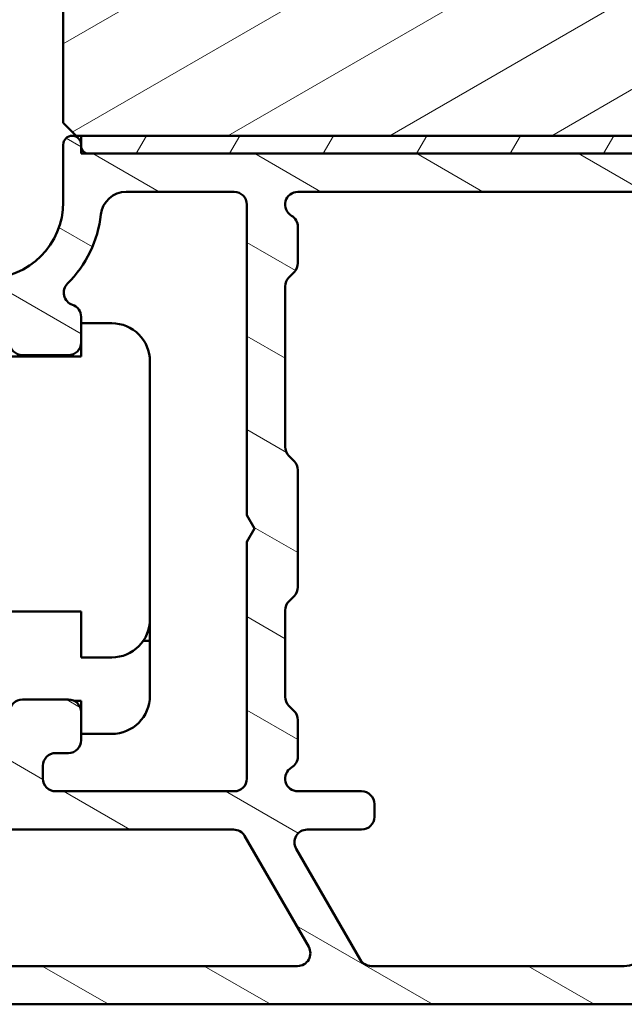
# Model space of a CAD drawing. Units: millimetres. Extents: x 15 to 815, y -287 to 287.
# Drawn here: x 705 to 729, y 48 to 87 of the extents above; entities that cross this region are included whole.
import ezdxf

# ---------------------------------------------------------------- set-up
doc = ezdxf.new("R2010")
doc.units = ezdxf.units.MM
doc.layers.add('Hatch (ISO)', color=8, linetype='Continuous', lineweight=18)
doc.layers.add('Visible (ISO)', color=7, linetype='Continuous', lineweight=50)

msp = doc.modelspace()

# ---------------------------------------------------------------- hatches: boundary and pattern name
at = {"layer": 'Hatch (ISO)'}
h = msp.add_hatch(dxfattribs=at)
h.set_pattern_fill('ANSI31', color=256, scale=25.4, style=0)
h.set_pattern_definition([(45, (615.1468449580905, 4.840562741748045e-07), (-2.245064030267288, 2.245064030267288), [])])
edge = h.paths.add_edge_path()
edge.add_line((704.1994809946516, 107.0867775454994), (712.549480994651, 107.0867775454994))
edge.add_line((712.5494809946512, 107.0867775454993), (714.1994809946516, 107.0867775454994))
edge.add_ellipse((714.1994809946516, 109.0867775454994), major_axis=(2.000000000000006, 6.504768234021735e-15), ratio=1, start_angle=269.9999999999998, end_angle=359.9999999999994)
edge.add_line((716.1994809946516, 109.0867775454994), (716.1994809946516, 146.0867775454994))
edge.add_ellipse((714.1994809946517, 146.0867775454994), major_axis=(2.099460206821487e-15, 2), ratio=1, start_angle=269.9999999999998, end_angle=360.0000000000001)
edge.add_line((714.1994809946517, 148.0867775454994), (663.1994809946517, 148.0867775454994))
edge.add_ellipse((663.1994809946517, 146.0867775454994), major_axis=(-2.000000000000015, -7.059879746334305e-15), ratio=1, start_angle=269.9999999999998, end_angle=359.9999999999993)
edge.add_line((661.1994809946517, 146.0867775454994), (661.1994809946517, 120.0867775454994))
edge.add_line((661.1994809946517, 120.0867775454994), (667.1994809946517, 120.0867775454994))
edge.add_line((667.1994809946517, 120.0867775454994), (667.1994809946517, 116.0867775454994))
edge.add_line((667.1994809946517, 116.0867775454994), (661.1994809946517, 116.0867775454994))
edge.add_line((661.1994809946517, 116.0867775454994), (661.1994809946517, 89.08677754549942))
edge.add_ellipse((663.1994809946516, 89.08677754549942), major_axis=(-1.821904450665216e-15, -2.00000000000002), ratio=1, start_angle=269.9999999999999, end_angle=360.0000000000001)
edge.add_line((663.1994809946516, 87.08677754549939), (702.1994809946516, 87.0867775454994))
edge.add_line((702.1994809946516, 87.08677754549942), (703.1994809946516, 88.08677754549939))
edge.add_line((703.1994809946516, 88.08677754549937), (703.1994809946516, 106.0867775454994))
edge.add_ellipse((704.1994809946516, 106.0867775454994), major_axis=(9.10952225333477e-16, 0.9999999999999987), ratio=1, start_angle=1.1368683772161603e-13, end_angle=90.00000000000011, ccw=False)
h = msp.add_hatch(dxfattribs=at)
h.set_pattern_fill('ANSI31', color=256, scale=25.4, angle=-14.999977780745, style=0)
h.set_pattern_definition([(30.000022219255, (615.1468449580905, 4.840562741748045e-07), (-1.587501066304332, 2.749630041384224), [])])
edge = h.paths.add_edge_path()
edge.add_line((719.1994809946509, 103.5367775454698), (709.6530463699364, 103.5367775454698))
edge.add_line((709.6530463699364, 103.5367775454698), (709.4994809946512, 103.5367775454698))
edge.add_line((709.4994809946511, 103.5367775454698), (709.1994809946508, 103.5367775454698))
edge.add_ellipse((709.1994809946509, 101.5367775454698), major_axis=(-2.000000000000011, -8.389181670766746e-15), ratio=1, start_angle=269.9999999999997, end_angle=359.9999999999992)
edge.add_line((707.1994809946508, 101.5367775454698), (707.1994809946508, 83.0367775454698))
edge.add_line((707.1994809946508, 83.03677754546982), (707.6994809946508, 82.53677754546982))
edge.add_line((707.6994809946508, 82.5367775454698), (759.6994809946508, 82.5367775454698))
edge.add_line((759.6994809946508, 82.53677754546982), (760.1994809946508, 83.03677754546982))
edge.add_line((760.1994809946508, 83.03677754546982), (760.1994809946508, 95.53677754546982))
edge.add_ellipse((761.1994809946508, 95.53677754546982), major_axis=(4.687193361617879e-15, 1.000000000000003), ratio=1, start_angle=5.115907697472721e-13, end_angle=89.99999999999989, ccw=False)
edge.add_line((761.1994809946508, 96.5367775454698), (776.1994809946508, 96.5367775454698))
edge.add_ellipse((776.1994809946508, 97.5367775454698), major_axis=(1.000000000000001, 8.639217615079052e-16), ratio=1, start_angle=269.9999999999999, end_angle=359.9999999999997)
edge.add_line((777.1994809946508, 97.5367775454698), (777.1994809946508, 113.5367775454698))
edge.add_ellipse((775.1994809946508, 113.5367775454698), major_axis=(-3.393178059953543e-15, 2.000000000000003), ratio=1, start_angle=270, end_angle=359.9999999999997)
edge.add_line((775.1994809946508, 115.5367775454698), (722.2353980084605, 115.5367775454698))
edge.add_ellipse((722.2353980084605, 113.5367775454698), major_axis=(-1.999999999999988, 9.374386723235759e-15), ratio=1, start_angle=270.0000000000002, end_angle=350.0000000000007)
edge.add_line((720.2657825024361, 113.8840739008037), (719.2994809946512, 108.4039057274339))
edge.add_line((719.2994809946512, 108.4039057274339), (719.2863050834842, 108.3291814219759))
edge.add_line((719.2863050834842, 108.3291814219759), (719.299480994651, 108.3134789825071))
edge.add_line((719.2994809946512, 108.3134789825071), (719.6994809946509, 107.8367775454698))
edge.add_line((719.6994809946508, 107.8367775454698), (728.1994809946508, 107.8367775454698))
edge.add_line((728.1994809946508, 107.8367775454698), (728.1994809946508, 104.3367775454699))
edge.add_line((728.1994809946508, 104.3367775454699), (728.1994809946508, 103.8367775454698))
edge.add_line((728.1994809946508, 103.8367775454698), (719.1994809946508, 103.8367775454698))
edge.add_line((719.1994809946509, 103.8367775454698), (719.1994809946509, 103.5367775454698))
h = msp.add_hatch(dxfattribs=at)
h.set_pattern_fill('ANSI31', color=256, scale=25.4, angle=105.00024553567, style=0)
h.set_pattern_definition([(150.00024553567, (615.1468449580905, 4.840562741748045e-07), (-1.587488216702059, -2.749637460072167), [])])
edge = h.paths.add_edge_path()
edge.add_ellipse((681.1994809946506, 53.586777545469), major_axis=(-0.5000000000000004, -7.321091266045007e-16), ratio=1, start_angle=269.9999999999999, end_angle=359.9999999999999)
edge.add_line((680.6994809946506, 53.586777545469), (680.6994809946506, 50.086777545469))
edge.add_ellipse((681.1994809946506, 50.08677754546901), major_axis=(5.239423094872837e-16, -0.5000000000000002), ratio=1, start_angle=270.0000000000005, end_angle=359.9999999999999)
edge.add_line((681.1994809946506, 49.586777545469), (685.8923742134641, 49.586777545469))
edge.add_ellipse((685.892374213464, 49.08677754546902), major_axis=(0.5000000000000014, 2.466832602581308e-15), ratio=1, start_angle=44.999999999998295, end_angle=89.99999999999972, ccw=False)
edge.add_line((686.2459276040573, 49.44033093606227), (687.0530343852438, 48.63322415487575))
edge.add_ellipse((687.4065877758371, 48.98677754546904), major_axis=(0.3535533905932801, -0.3535533905932762), ratio=1, start_angle=269.999999999999, end_angle=314.9999999999977)
edge.add_line((687.4065877758371, 48.48677754546902), (731.1994809946506, 48.48677754546903))
edge.add_ellipse((731.1994809946506, 48.98677754546902), major_axis=(0.5000000000000008, 2.463865533309948e-16), ratio=1, start_angle=270, end_angle=359.9999999999999)
edge.add_line((731.6994809946506, 48.98677754546902), (731.6994809946506, 54.33677754546901))
edge.add_ellipse((732.6994809946505, 54.33677754546902), major_axis=(-1.602996131287143e-15, 0.9999999999999964), ratio=1, start_angle=0, end_angle=90.00000000000023, ccw=False)
edge.add_line((732.6994809946505, 55.33677754546902), (736.3994809946505, 55.33677754546902))
edge.add_ellipse((736.3994809946505, 54.83677754546902), major_axis=(0.5000000000000016, 2.463865533309952e-16), ratio=1, start_angle=0, end_angle=89.99999999999193, ccw=False)
edge.add_line((736.8994809946505, 54.83677754546902), (736.8994809946505, 51.08677754546903))
edge.add_ellipse((737.3994809946505, 51.08677754546903), major_axis=(8.014980656435716e-16, -0.4999999999999982), ratio=1, start_angle=269.9999999999999, end_angle=359.9999999999999)
edge.add_line((737.3994809946505, 50.58677754546903), (737.8994809946505, 50.58677754546903))
edge.add_ellipse((737.8994809946505, 51.08677754546903), major_axis=(0.4999999999999999, 2.463865533309944e-16), ratio=1, start_angle=269.9999999999919, end_angle=359.9999999999999)
edge.add_line((738.3994809946505, 51.08677754546903), (738.3994809946505, 54.83677754546902))
edge.add_ellipse((738.8994809946505, 54.83677754546902), major_axis=(8.638364712941633e-16, 0.4999999999999982), ratio=1, start_angle=2.8421709430404007e-13, end_angle=90.00000000000011, ccw=False)
edge.add_line((738.8994809946505, 55.33677754546902), (750.0994809946504, 55.33677754546898))
edge.add_ellipse((750.0994809946504, 54.83677754546898), major_axis=(0.5000000000000027, 2.463865533309958e-16), ratio=1, start_angle=0, end_angle=90, ccw=False)
edge.add_line((750.5994809946504, 54.83677754546898), (750.5994809946504, 51.43677754546896))
edge.add_ellipse((751.5994809946504, 51.43677754546896), major_axis=(-2.282784454900904e-15, -0.9999999999999964), ratio=1, start_angle=269.9999999999999, end_angle=359.9999999999999)
edge.add_line((751.5994809946504, 50.43677754546896), (755.8494809946505, 50.43677754546894))
edge.add_ellipse((755.8494809946505, 51.18677754546894), major_axis=(0.7500000000000001, 3.695798299964922e-16), ratio=1, start_angle=270, end_angle=450)
edge.add_line((755.8494809946505, 51.93677754546894), (753.0994809946505, 51.93677754546894))
edge.add_ellipse((753.0994809946505, 52.93677754546894), major_axis=(-1, -4.927731066619891e-16), ratio=1, start_angle=0, end_angle=90, ccw=False)
edge.add_line((752.0994809946505, 52.93677754546894), (752.0994809946505, 54.33677754546898))
edge.add_ellipse((753.0994809946505, 54.33677754546896), major_axis=(9.499234114964415e-15, 1.000000000000005), ratio=1, start_angle=1.5916157281026244e-12, end_angle=90.00000000000011, ccw=False)
edge.add_line((753.0994809946505, 55.33677754546898), (759.6994809946506, 55.33677754546903))
edge.add_ellipse((759.6994809946506, 55.83677754546902), major_axis=(0.4999999999999949, 2.46386553330992e-16), ratio=1, start_angle=270, end_angle=360.0000000000005)
edge.add_line((760.1994809946506, 55.83677754546902), (760.1994809946506, 82.18677754546901))
edge.add_ellipse((759.8494809946505, 82.18677754546903), major_axis=(-4.613362685832314e-15, 0.3499999999999837), ratio=1, start_angle=270, end_angle=450)
edge.add_line((759.4994809946505, 82.18677754546903), (759.4994809946504, 82.13677754546899))
edge.add_ellipse((759.1994809946506, 82.13677754546896), major_axis=(1.478319319985936e-16, -0.2999999999999936), ratio=1, start_angle=0, end_angle=90, ccw=False)
edge.add_line((759.1994809946506, 81.83677754546898), (708.1994809946507, 81.83677754546899))
edge.add_ellipse((708.1994809946507, 82.13677754546896), major_axis=(-0.2999999999999936, -9.029616128999854e-15), ratio=1, start_angle=0, end_angle=89.9999999999983, ccw=False)
edge.add_line((707.8994809946506, 82.13677754546897), (707.8994809946506, 82.18677754546898))
edge.add_ellipse((707.5494809946506, 82.18677754546898), major_axis=(-1.724705873316948e-16, 0.349999999999997), ratio=1, start_angle=270, end_angle=450)
edge.add_line((707.1994809946506, 82.18677754546898), (707.1994809946506, 79.93677754546904))
edge.add_ellipse((704.1994809946506, 79.93677754546906), major_axis=(-7.403464877015283e-15, -3.000000000000007), ratio=1, start_angle=1.1368683772161603e-13, end_angle=90, ccw=False)
edge.add_line((704.1994809946506, 76.93677754546904), (703.3994809946505, 76.93677754546903))
edge.add_ellipse((703.3994809946505, 76.43677754546904), major_axis=(-0.4999999999999982, -2.463865533309935e-16), ratio=1, start_angle=270, end_angle=359.9999999999999)
edge.add_line((702.8994809946505, 76.43677754546904), (702.8994809946505, 75.93677754546901))
edge.add_ellipse((703.3994809946505, 75.93677754546901), major_axis=(2.463865533309936e-16, -0.4999999999999982), ratio=1, start_angle=270.0000000000005, end_angle=359.9999999999999)
edge.add_line((703.3994809946505, 75.43677754546901), (704.5994809946505, 75.43677754546901))
edge.add_ellipse((704.5994809946505, 74.93677754546901), major_axis=(0.4999999999999982, 2.463865533309935e-16), ratio=1, start_angle=0, end_angle=89.99999999999193, ccw=False)
edge.add_line((705.0994809946505, 74.93677754546901), (705.0994809946505, 74.43677754546901))
edge.add_ellipse((705.5994809946505, 74.43677754546901), major_axis=(2.463865533309936e-16, -0.4999999999999982), ratio=1, start_angle=270, end_angle=359.9999999999999)
edge.add_line((705.5994809946505, 73.93677754546901), (707.3994809946505, 73.93677754546901))
edge.add_ellipse((707.3994809946505, 74.43677754546901), major_axis=(0.4999999999999982, 2.463865533309935e-16), ratio=1, start_angle=270, end_angle=359.9999999999999)
edge.add_line((707.8994809946505, 74.43677754546901), (707.8994809946505, 75.43677754546898))
edge.add_ellipse((707.3994809946505, 75.43677754546897), major_axis=(-2.463865533309915e-16, 0.4999999999999938), ratio=1, start_angle=270, end_angle=341.4091298527691)
edge.add_ellipse((707.7182892768033, 76.38459676833313), major_axis=(-0.4739096114320775, 0.1594041410763712), ratio=1, start_angle=333.3204569276369, end_angle=449.99999999999625, ccw=False)
edge.add_ellipse((704.1994809946505, 79.93677754546906), major_axis=(3.196962699422297, 3.166927453937475), ratio=1, start_angle=270.0000000000003, end_angle=309.0075000934487)
edge.add_ellipse((709.6666557677853, 79.33677754546896), major_axis=(0.1090909090909251, 0.9940317769335809), ratio=1, start_angle=6.262913126140688, end_angle=90.00000000000131, ccw=False)
edge.add_line((709.6666557677853, 80.33677754546898), (713.8994809946506, 80.33677754546902))
edge.add_ellipse((713.8994809946505, 79.836777545469), major_axis=(0.5000000000000115, -8.635397643670251e-15), ratio=1, start_angle=3.0127011996228248e-12, end_angle=90.00000000000102, ccw=False)
edge.add_line((714.3994809946505, 79.83677754546903), (714.3994809946505, 67.65639278773968))
edge.add_line((714.3994809946505, 67.65639278773968), (714.6994809946505, 67.136777545469))
edge.add_line((714.6994809946506, 67.136777545469), (714.3994809946505, 66.61716230319834))
edge.add_line((714.3994809946505, 66.61716230319834), (714.3994809946505, 57.33677754546901))
edge.add_ellipse((713.8994809946505, 57.336777545469), major_axis=(1.35660957795615e-15, -0.4999999999999982), ratio=1, start_angle=0, end_angle=89.99999999999977, ccw=False)
edge.add_line((713.8994809946505, 56.83677754546902), (706.8994809946505, 56.83677754546903))
edge.add_ellipse((706.8994809946505, 57.33677754546902), major_axis=(-0.4999999999999993, -2.463865533309942e-16), ratio=1, start_angle=0, end_angle=90, ccw=False)
edge.add_line((706.3994809946505, 57.33677754546902), (706.3994809946505, 57.83677754546902))
edge.add_ellipse((706.8994809946505, 57.83677754546902), major_axis=(-3.577055627206463e-15, 0.4999999999999982), ratio=1, start_angle=0, end_angle=90.00000000000011, ccw=False)
edge.add_line((706.8994809946505, 58.33677754546902), (707.3994809946505, 58.33677754546902))
edge.add_ellipse((707.3994809946505, 58.83677754546902), major_axis=(0.5000000000000004, 4.687278651831621e-15), ratio=1, start_angle=270.0000000000076, end_angle=359.9999999999989)
edge.add_line((707.8994809946505, 58.83677754546901), (707.8994809946505, 59.93677754546901))
edge.add_ellipse((707.3994809946505, 59.93677754546901), major_axis=(-2.463865533309959e-16, 0.5000000000000027), ratio=1, start_angle=270.0000000000005, end_angle=359.9999999999999)
edge.add_line((707.3994809946505, 60.43677754546901), (705.5994809946505, 60.43677754546901))
edge.add_ellipse((705.5994809946505, 59.93677754546903), major_axis=(-0.5000000000000004, -2.463865533309946e-16), ratio=1, start_angle=270, end_angle=359.9999999999999)
edge.add_line((705.0994809946505, 59.93677754546903), (705.0994809946505, 59.43677754546903))
edge.add_ellipse((704.5994809946505, 59.43677754546901), major_axis=(1.134861679958256e-14, -0.4999999999999893), ratio=1, start_angle=0, end_angle=89.99999999999972, ccw=False)
edge.add_line((704.5994809946505, 58.93677754546902), (703.3994809946506, 58.93677754546902))
edge.add_ellipse((703.3994809946505, 58.43677754546903), major_axis=(-0.4999999999999893, 8.635397643670262e-15), ratio=1, start_angle=269.9999999999928, end_angle=360.0000000000035)
edge.add_line((702.8994809946505, 58.436777545469), (702.8994809946505, 55.63677754546901))
edge.add_ellipse((702.3994809946505, 55.63677754546902), major_axis=(-8.638364712941633e-16, -0.4999999999999982), ratio=1, start_angle=1.1368683772161603e-13, end_angle=90.00000000000011, ccw=False)
edge.add_line((702.3994809946505, 55.13677754546902), (701.4768312638402, 55.13677754546901))
edge.add_ellipse((701.4768312638402, 54.13677754546902), major_axis=(-0.9999999999999876, 1.28299031888399e-14), ratio=1, start_angle=270.0000000000007, end_angle=330.0000000000017)
edge.add_line((700.6108058600557, 54.63677754546902), (698.0704646756213, 50.23677754546902))
edge.add_ellipse((697.6374519737292, 50.486777545469), major_axis=(-0.2499999999999945, -0.4330127018922171), ratio=1, start_angle=30.00000000000159, end_angle=89.99999999999818, ccw=False)
edge.add_line((697.6374519737292, 49.98677754546901), (692.6994809946505, 49.986777545469))
edge.add_ellipse((692.6994809946505, 50.486777545469), major_axis=(-0.5000000000000016, 1.974059495919318e-15), ratio=1, start_angle=6.821210263296962e-13, end_angle=90.00000000000023, ccw=False)
edge.add_line((692.1994809946505, 50.486777545469), (692.1994809946505, 53.58677754546901))
edge.add_ellipse((691.6994809946505, 53.586777545469), major_axis=(3.084282520544477e-15, 0.4999999999999982), ratio=1, start_angle=270.0000000000003, end_angle=360.0000000000004)
edge.add_line((691.6994809946505, 54.086777545469), (690.3994809946504, 54.086777545469))
edge.add_ellipse((690.3994809946505, 53.38677754546904), major_axis=(-0.6999999999999518, -4.785833273163994e-15), ratio=1, start_angle=270.0000000000054, end_angle=279.184050176317)
edge.add_ellipse((690.3994809946505, 53.386777545469), major_axis=(-0.6910265138416622, -0.1117244698704759), ratio=1, start_angle=270, end_angle=350.8159498236824)
edge.add_ellipse((689.9994809946505, 53.386777545469), major_axis=(7.029434443111746e-16, -0.2999999999999992), ratio=1, start_angle=269.9999999999982, end_angle=359.9999999999999)
edge.add_line((689.9994809946505, 53.086777545469), (690.6494809946505, 53.086777545469))
edge.add_ellipse((690.6494809946505, 52.78677754546845), major_axis=(0.3000000000005448, -1.539529041275332e-14), ratio=1, start_angle=88.13068804656018, end_angle=90.00000000000301, ccw=False)
edge.add_ellipse((690.6494809946505, 52.78677754546901), major_axis=(0.2998403492228291, -0.0097859582020486), ratio=1, start_angle=1.8693119534414109, end_angle=90.0000000000004, ccw=False)
edge.add_line((690.9494809946506, 52.78677754546898), (690.9494809946506, 51.386777545469))
edge.add_ellipse((690.6494809946505, 51.386777545469), major_axis=(1.478319319985974e-16, -0.3000000000000014), ratio=1, start_angle=0, end_angle=90, ccw=False)
edge.add_line((690.6494809946505, 51.086777545469), (690.1994809946505, 51.086777545469))
edge.add_ellipse((690.1994809946505, 50.586777545469), major_axis=(-0.4999999999999985, 1.974059495919322e-15), ratio=1, start_angle=270.0000000000002, end_angle=360.0000000000007)
edge.add_line((689.6994809946505, 50.586777545469), (689.6994809946505, 50.48677754546902))
edge.add_ellipse((689.1994809946505, 50.486777545469), major_axis=(1.634165334112439e-15, -0.4999999999999982), ratio=1, start_angle=0, end_angle=90.00000000000028, ccw=False)
edge.add_line((689.1994809946505, 49.98677754546901), (688.0279081193967, 49.98677754546902))
edge.add_ellipse((688.0279081193967, 50.48677754546902), major_axis=(-0.500000000000008, 8.638364712941584e-16), ratio=1, start_angle=45.000000000000114, end_angle=90.00000000000011, ccw=False)
edge.add_line((687.6743547288035, 50.13322415487575), (686.867247947617, 50.94033093606228))
edge.add_ellipse((686.5136945570237, 50.586777545469), major_axis=(-0.3535533905932674, 0.3535533905932696), ratio=1, start_angle=269.9999999999926, end_angle=314.9999999999981)
edge.add_line((686.5136945570237, 51.086777545469), (682.2494809946505, 51.086777545469))
edge.add_ellipse((682.2494809946505, 51.386777545469), major_axis=(-0.299999999999998, -1.258054956623752e-15), ratio=1, start_angle=0, end_angle=89.99999999999977, ccw=False)
edge.add_line((681.9494809946505, 51.38677754546901), (681.9494809946505, 51.94677754549121))
edge.add_line((681.9494809946505, 51.94677754549122), (681.9494809946505, 52.78677754546901))
edge.add_ellipse((682.2494809946505, 52.78677754546901), major_axis=(-1.478319319985969e-16, 0.3000000000000003), ratio=1, start_angle=0, end_angle=90, ccw=False)
edge.add_line((682.2494809946505, 53.08677754546901), (682.8994809946505, 53.086777545469))
edge.add_ellipse((682.8994809946505, 53.386777545469), major_axis=(0.2999999999999997, -9.6239109262656e-16), ratio=1, start_angle=269.9999999999866, end_angle=360.0000000000002)
edge.add_ellipse((682.4994809946505, 53.38677754546902), major_axis=(1.320393362274343e-15, 0.6999999999999986), ratio=1, start_angle=269.9999999999997, end_angle=360.0000000000001)
edge.add_line((682.4994809946505, 54.086777545469), (681.1994809946505, 54.086777545469))
edge = h.paths.add_edge_path(flags=0)
edge.add_line((714.311767754379, 55.08677754546901), (716.8232414253539, 50.73677754546901))
edge.add_ellipse((716.3902287234617, 50.486777545469), major_axis=(0.2499999999999956, -0.4330127018922259), ratio=1, start_angle=329.99999999999955, end_angle=449.9999999999982, ccw=False)
edge.add_line((716.3902287234617, 49.986777545469), (700.5242033196773, 49.98677754546902))
edge.add_ellipse((700.5242033196773, 50.48677754546902), major_axis=(-0.4999999999999993, 1.97405949591932e-15), ratio=1, start_angle=330.00000000000085, end_angle=450.0000000000002, ccw=False)
edge.add_line((700.0911906177851, 50.73677754546901), (701.6211688311375, 53.38677754546897))
edge.add_ellipse((702.0541815330298, 53.13677754546897), major_axis=(0.2500000000000001, 0.4330127018922172), ratio=1, start_angle=30.000000000002217, end_angle=90.00000000000227, ccw=False)
edge.add_line((702.0541815330298, 53.63677754546898), (702.3994809946505, 53.63677754546902))
edge.add_ellipse((702.3994809946505, 55.63677754546901), major_axis=(1.999999999999997, 9.855462133239768e-16), ratio=1, start_angle=270, end_angle=341.3370751150566)
edge.add_ellipse((704.7680248511159, 54.83677754546898), major_axis=(0.1600000000000066, 0.4737087712930779), ratio=1, start_angle=18.6629248849448, end_angle=90.00000000000182, ccw=False)
edge.add_line((704.7680248511159, 55.33677754546896), (713.8787550524868, 55.336777545469))
edge.add_ellipse((713.8787550524869, 54.83677754546899), major_axis=(0.5000000000000138, -4.194505545169624e-15), ratio=1, start_angle=30.000000000000114, end_angle=90.00000000000051, ccw=False)
edge = h.paths.add_edge_path(flags=0)
edge.add_ellipse((743.0994809946505, 74.83677754546898), major_axis=(0.5000000000000027, 9.128170750332249e-15), ratio=1, start_angle=269.999999999999, end_angle=359.9999999999979)
edge.add_line((743.5994809946505, 74.83677754546898), (743.5994809946505, 78.77125570843646))
edge.add_ellipse((744.0994809946508, 78.77125570843641), major_axis=(3.972164233317451e-14, 0.5000000000002558), ratio=1, start_angle=75.06858282186943, end_angle=90, ccw=False)
edge.add_line((743.6163635248499, 78.90008703371663), (743.9005026813919, 79.96560887074918))
edge.add_ellipse((744.3836201511925, 79.83677754546899), major_axis=(0.1288313252801651, 0.4831174698006091), ratio=1, start_angle=14.931417178138076, end_angle=89.9999999999992, ccw=False)
edge.add_line((744.3836201511925, 80.33677754546898), (757.6994809946505, 80.33677754546903))
edge.add_ellipse((757.6994809946505, 79.33677754546903), major_axis=(1.000000000000001, 4.927731066619893e-16), ratio=1, start_angle=0, end_angle=90.00000000000409, ccw=False)
edge.add_line((758.6994809946505, 79.33677754546903), (758.6994809946505, 57.33677754546901))
edge.add_ellipse((758.1994809946505, 57.336777545469), major_axis=(4.68727865183162e-15, -0.4999999999999982), ratio=1, start_angle=0, end_angle=90.00000000000051, ccw=False)
edge.add_line((758.1994809946505, 56.83677754546902), (744.3836201511924, 56.83677754546901))
edge.add_ellipse((744.3836201511926, 57.33677754546902), major_axis=(-0.4999999999999916, 8.635397643670262e-15), ratio=1, start_angle=14.931417178139213, end_angle=89.9999999999929, ccw=False)
edge.add_line((743.900502681392, 57.20794622018885), (743.6163635248499, 58.27346805722142))
edge.add_ellipse((744.0994809946512, 58.40229938250165), major_axis=(-0.1288313252802356, 0.4831174698013107), ratio=1, start_angle=75.06858282188318, end_angle=89.9999999999996, ccw=False)
edge.add_line((743.5994809946505, 58.40229938250158), (743.5994809946505, 59.33677754546897))
edge.add_ellipse((743.0994809946505, 59.33677754546896), major_axis=(-2.466832602581306e-15, 0.4999999999999982), ratio=1, start_angle=270.0000000000002, end_angle=359.9999999999999)
edge.add_line((743.0994809946505, 59.83677754546896), (742.5994809946505, 59.83677754546897))
edge.add_ellipse((742.5994809946505, 59.33677754546898), major_axis=(-0.4999999999999982, -2.463865533309935e-16), ratio=1, start_angle=269.9999999999919, end_angle=359.9999999999999)
edge.add_line((742.0994809946505, 59.33677754546898), (742.0994809946505, 57.66592780768195))
edge.add_ellipse((742.5994809946504, 57.66592780768192), major_axis=(-2.750918906229796e-14, -0.4999999999999183), ratio=1, start_angle=270.0000000000001, end_angle=311.4096221092822)
edge.add_ellipse((741.9994809946506, 57.13677754546899), major_axis=(0.1984313483298551, -0.2249999999999907), ratio=1, start_angle=318.59037789072426, end_angle=450.0000000000009, ccw=False)
edge.add_line((741.9994809946505, 56.83677754546898), (730.6994809946505, 56.83677754546901))
edge.add_ellipse((730.6994809946505, 56.33677754546903), major_axis=(-0.4999999999999838, 8.63539764367027e-15), ratio=1, start_angle=269.9999999999928, end_angle=360.000000000004)
edge.add_line((730.1994809946505, 56.33677754546901), (730.1994809946505, 50.98677754546903))
edge.add_ellipse((729.1994809946505, 50.98677754546902), major_axis=(2.990774912068588e-15, -0.9999999999999964), ratio=1, start_angle=0, end_angle=90.00000000000011, ccw=False)
edge.add_line((729.1994809946505, 49.98677754546903), (719.2769800694098, 49.98677754546902))
edge.add_ellipse((719.2769800694098, 50.48677754546903), major_axis=(-0.5000000000000073, -2.46386553330998e-16), ratio=1, start_angle=30.000000000000625, end_angle=90, ccw=False)
edge.add_line((718.8439673675176, 50.23677754546902), (716.3324936965428, 54.586777545469))
edge.add_ellipse((716.7655063984349, 54.836777545469), major_axis=(-0.4330127018922214, -0.2500000000000005), ratio=0.9999999999999998, start_angle=239.9999999999983, end_angle=360.00000000000216, ccw=False)
edge.add_line((716.7655063984349, 55.33677754546902), (718.8994809946505, 55.33677754546901))
edge.add_ellipse((718.8994809946505, 55.836777545469), major_axis=(0.4999999999999982, 2.463865533309935e-16), ratio=1, start_angle=269.9999999999919, end_angle=359.9999999999999)
edge.add_line((719.3994809946505, 55.836777545469), (719.3994809946505, 56.33677754546901))
edge.add_ellipse((718.8994809946505, 56.33677754546901), major_axis=(8.638364712941633e-16, 0.4999999999999982), ratio=1, start_angle=269.9999999999996, end_angle=360.0000000000002)
edge.add_line((718.8994809946505, 56.83677754546902), (716.3994809946505, 56.83677754546902))
edge.add_ellipse((716.3994809946505, 57.33677754546898), major_axis=(-0.5000000000000016, -2.463865533309952e-16), ratio=1, start_angle=300.00000000000045, end_angle=450, ccw=False)
edge.add_ellipse((715.8994809946505, 58.20280294925342), major_axis=(0.433012701892226, 0.2500000000000128), ratio=1, start_angle=270.0000000000022, end_angle=329.9999999999966)
edge.add_line((716.3994809946505, 58.2028029492534), (716.3994809946505, 59.62967076428243))
edge.add_ellipse((715.8994809946505, 59.62967076428244), major_axis=(6.414951594419949e-15, 0.4999999999999938), ratio=1, start_angle=269.9999999999997, end_angle=314.9999999999998)
edge.add_line((716.2530343852438, 59.98322415487571), (716.0459276040573, 60.19033093606222))
edge.add_ellipse((716.3994809946505, 60.54388432665549), major_axis=(-0.3535533905932532, 0.353553390593224), ratio=1, start_angle=44.99999999999608, end_angle=90.00000000000068, ccw=False)
edge.add_line((715.8994809946505, 60.54388432665549), (715.8994809946505, 63.92967076428248))
edge.add_ellipse((716.3994809946505, 63.92967076428248), major_axis=(-2.466832602581309e-15, 0.5000000000000027), ratio=1, start_angle=44.99999999999932, end_angle=89.99999999999972, ccw=False)
edge.add_line((716.0459276040573, 64.28322415487575), (716.2530343852438, 64.49033093606228))
edge.add_ellipse((715.8994809946505, 64.84388432665556), major_axis=(0.3535533905932796, 0.3535533905932777), ratio=1, start_angle=270.0000000000016, end_angle=315.0000000000017)
edge.add_line((716.3994809946505, 64.84388432665557), (716.3994809946505, 69.42967076428246))
edge.add_ellipse((715.8994809946505, 69.42967076428248), major_axis=(1.307628974217092e-14, 0.4999999999999316), ratio=1, start_angle=270, end_angle=315.000000000002)
edge.add_line((716.2530343852437, 69.78322415487571), (716.0459276040573, 69.99033093606229))
edge.add_ellipse((716.3994809946505, 70.34388432665556), major_axis=(-0.3535533905932511, 0.353553390593233), ratio=1, start_angle=44.99999999999801, end_angle=90.0000000000025, ccw=False)
edge.add_line((715.8994809946505, 70.34388432665556), (715.8994809946505, 76.62967076428245))
edge.add_ellipse((716.3994809946505, 76.62967076428245), major_axis=(8.635397643670243e-15, 0.5000000000000293), ratio=1, start_angle=45.000000000002274, end_angle=90, ccw=False)
edge.add_line((716.0459276040573, 76.98322415487573), (716.2530343852438, 77.19033093606227))
edge.add_ellipse((715.8994809946505, 77.54388432665554), major_axis=(0.3535533905932731, 0.35355339059326), ratio=1, start_angle=270.0000000000025, end_angle=315.0000000000036)
edge.add_line((716.3994809946505, 77.54388432665556), (716.3994809946505, 78.97075214168454))
edge.add_ellipse((715.8994809946505, 78.97075214168456), major_axis=(4.194505545169632e-15, 0.4999999999999982), ratio=1, start_angle=270, end_angle=330.0000000000002)
edge.add_ellipse((716.3994809946505, 79.83677754546899), major_axis=(-0.4330127018922172, 0.2500000000000034), ratio=1, start_angle=300.00000000000273, end_angle=449.99999999999613, ccw=False)
edge.add_line((716.3994809946505, 80.33677754546898), (741.9994809946505, 80.33677754546898))
edge.add_ellipse((741.9994809946505, 80.03677754546901), major_axis=(0.3000000000000025, 1.478319319985979e-16), ratio=1, start_angle=318.59037789072966, end_angle=449.9999999999864, ccw=False)
edge.add_ellipse((742.5994809946504, 79.50762728325613), major_axis=(-0.3307189138830368, -0.3749999999999077), ratio=1, start_angle=270.0000000000031, end_angle=311.4096221092814)
edge.add_line((742.0994809946505, 79.50762728325606), (742.0994809946504, 74.83677754546898))
edge.add_ellipse((742.5994809946505, 74.83677754546896), major_axis=(-1.751718184067152e-14, -0.4999999999999805), ratio=1, start_angle=270, end_angle=360.000000000003)
edge.add_line((742.5994809946505, 74.33677754546898), (743.0994809946505, 74.33677754546898))
h = msp.add_hatch(dxfattribs=at)
h.set_pattern_fill('ANSI31', color=256, scale=25.4, angle=14.999977780745, style=0)
h.set_pattern_definition([(59.99997778074501, (615.1468449580905, 4.840562741748045e-07), (-2.749630041384224, 1.587501066304332), [])])
h.paths.add_polyline_path([(707.8994809946507, 82.53677754546916), (707.8994809946507, 82.18677754546898), (707.8994809946507, 82.13677754546896), (707.8994809946507, 81.83677754546918), (708.1994809946507, 81.83677754546916), (759.1994809946506, 81.83677754546916), (759.4994809946513, 81.83677754546918), (759.4994809946513, 82.13677754546896), (759.4994809946513, 82.18677754546898), (759.4994809946513, 82.53677754546916)])

# ---------------------------------------------------------------- linework, layer by layer
at = {"layer": 'Visible (ISO)'}
for p, q in [((707.1994809946508, 101.5367775454698), (707.1994809946508, 83.03677754546982)), ((707.1994809946508, 83.03677754546982), (707.6994809946507, 82.5367775454698)), ((707.6994809946507, 82.5367775454698), (759.6994809946508, 82.5367775454698)), ((707.8994809946507, 82.53677754546916), (707.8994809946507, 81.83677754546918)), ((759.4994809946513, 82.53677754546916), (707.8994809946507, 82.53677754546916)), ((707.1994809946505, 82.18677754546898), (707.1994809946505, 79.93677754546906)), ((707.8994809946505, 82.13677754546897), (707.8994809946505, 82.18677754546898)), ((707.8994809946507, 81.83677754546918), (759.4994809946513, 81.83677754546918)), ((759.1994809946505, 81.83677754546903), (708.1994809946505, 81.836777545469)), ((709.6666557677852, 80.33677754546903), (713.8994809946504, 80.33677754546903)), ((716.3994809946504, 80.33677754546903), (741.9994809946504, 80.336777545469)), ((714.3994809946504, 79.83677754546903), (714.3994809946504, 67.65639278773969)), ((716.3994809946504, 77.54388432665554), (716.3994809946504, 78.97075214168456)), ((716.0459276040572, 76.98322415487573), (716.2530343852436, 77.19033093606228)), ((715.8994809946504, 70.34388432665557), (715.8994809946504, 76.62967076428247)), ((707.8994809946504, 74.43677754546901), (707.8994809946504, 75.43677754546897)), ((709.099480994651, 75.18677754546832), (707.899480994651, 75.18677754546833)), ((707.899480994651, 74.43677754546901), (707.899480994651, 73.88677754546833)), ((707.899480994651, 73.88677754546833), (703.799480994651, 73.88677754546835)), ((705.5994809946503, 73.93677754546903), (707.3994809946504, 73.93677754546901)), ((710.5994809946509, 63.58677754546832), (710.5994809946509, 73.68677754546832)), ((716.2530343852437, 69.78322415487574), (716.0459276040572, 69.99033093606229)), ((716.3994809946504, 64.84388432665557), (716.3994809946504, 69.42967076428248)), ((714.3994809946504, 67.65639278773969), (714.6994809946505, 67.13677754546902)), ((714.6994809946505, 67.13677754546902), (714.3994809946504, 66.61716230319834)), ((714.3994809946504, 66.61716230319834), (714.3994809946504, 57.33677754546902)), ((716.0459276040572, 64.28322415487577), (716.2530343852437, 64.49033093606229)), ((703.7994809946508, 63.88677754546835), (707.8994809946508, 63.88677754546833)), ((707.8994809946508, 63.88677754546833), (707.8994809946508, 62.08677754546833)), ((715.8994809946504, 60.54388432665551), (715.8994809946504, 63.92967076428248)), ((710.5994809946508, 63.58677754546832), (710.5994809946508, 62.7367775454683)), ((710.5994809946508, 62.73677754546828), (710.3354017040817, 62.73677754546828)), ((710.5994809946508, 60.58677754546827), (710.5994809946508, 62.73677754546828)), ((707.899480994651, 62.08677754546833), (709.099480994651, 62.08677754546832)), ((707.3994809946504, 60.43677754546903), (705.5994809946504, 60.43677754546903)), ((707.617425941829, 60.38677754546828), (707.8994809946507, 60.38677754546828)), ((707.8994809946507, 60.38677754546828), (707.8994809946507, 59.93677754546901)), ((707.8994809946505, 58.83677754546903), (707.8994809946505, 59.93677754546903)), ((716.2530343852437, 59.98322415487571), (716.0459276040572, 60.19033093606224)), ((716.3994809946504, 58.20280294925342), (716.3994809946504, 59.62967076428244)), ((707.8994809946507, 59.08677754546829), (709.0994809946508, 59.08677754546828)), ((706.8994809946504, 58.33677754546902), (707.3994809946504, 58.33677754546902)), ((706.3994809946504, 57.33677754546903), (706.3994809946504, 57.83677754546903)), ((713.8994809946504, 56.83677754546902), (706.8994809946504, 56.83677754546903)), ((718.8994809946504, 56.83677754546902), (716.3994809946504, 56.83677754546902)), ((719.3994809946504, 55.836777545469), (719.3994809946504, 56.33677754546901)), ((704.7680248511158, 55.33677754546902), (713.8787550524867, 55.33677754546902)), ((716.7655063984348, 55.33677754546902), (718.8994809946504, 55.33677754546902)), ((714.3117677543789, 55.08677754546901), (716.8232414253538, 50.73677754546901)), ((718.8439673675175, 50.23677754546904), (716.3324936965427, 54.586777545469)), ((716.3902287234616, 49.98677754546901), (700.5242033196772, 49.98677754546902)), ((729.1994809946503, 49.98677754546903), (719.2769800694097, 49.98677754546903)), ((687.406587775837, 48.48677754546904), (731.1994809946503, 48.48677754546904))]:
    msp.add_line(p, q, dxfattribs=at)
for centre, radius, start, end in [((707.5494809946505, 82.18677754546898), 0.349999999999997, 0, 180), ((708.1994809946505, 82.13677754546897), 0.2999999999999936, 180, 270.0000000000065), ((709.6666557677852, 79.33677754546898), 0.999999999999997, 90, 173.7370868738599), ((713.8994809946505, 79.83677754546902), 0.5000000000000115, 0, 90), ((716.3994809946505, 79.83677754546899), 0.4999999999999997, 90, 239.9999999999998), ((704.1994809946505, 79.93677754546906), 3.000000000000008, 270, 0), ((704.1994809946505, 79.93677754546906), 4.500000000000018, 314.7295867804096, 353.7370868738596), ((715.8994809946504, 78.97075214168454), 0.5000000000000161, 0, 59.99999999999972), ((715.8994809946505, 77.54388432665554), 0.4999999999999895, 314.9999999999995, 0), ((716.3994809946505, 76.62967076428245), 0.5000000000000294, 135.0000000000009, 180), ((707.7182892768033, 76.38459676833314), 0.5000000000000052, 134.7295867804105, 251.4091298527696), ((707.3994809946505, 75.43677754546897), 0.4999999999999938, 0, 71.40912985276952), ((709.0994809946509, 73.68677754546832), 1.5, 0, 90), ((705.5994809946504, 74.43677754546901), 0.4999999999999983, 180, 270), ((707.3994809946505, 74.43677754546901), 0.4999999999999982, 270, 0), ((716.3994809946505, 70.34388432665557), 0.500000000000002, 180, 225.0000000000001), ((715.8994809946504, 69.42967076428246), 0.4999999999999761, 0, 44.99999999999871), ((715.8994809946504, 64.84388432665556), 0.5000000000000067, 314.9999999999998, 0), ((716.3994809946505, 63.92967076428248), 0.5000000000000028, 134.9999999999999, 180), ((709.0994809946509, 63.58677754546832), 1.500000000000001, 270, 0), ((705.5994809946504, 59.93677754546903), 0.5000000000000004, 90, 180), ((707.3994809946505, 59.93677754546903), 0.4999999999999938, 0, 90), ((709.0994809946508, 60.58677754546828), 1.499999999999999, 270, 0), ((716.3994809946504, 60.54388432665549), 0.499999999999958, 180, 225.0000000000005), ((715.8994809946504, 59.62967076428242), 0.5000000000000205, 0, 44.99999999999871), ((707.3994809946505, 58.83677754546902), 0.5000000000000004, 270, 0), ((706.8994809946505, 57.83677754546903), 0.4999999999999983, 90, 180), ((715.8994809946505, 58.20280294925341), 0.499999999999986, 299.9999999999998, 0), ((716.3994809946504, 57.33677754546898), 0.5000000000000016, 120.0000000000001, 270), ((706.8994809946505, 57.33677754546903), 0.4999999999999993, 180, 270), ((713.8994809946505, 57.33677754546902), 0.4999999999999983, 270, 0), ((718.8994809946505, 56.33677754546902), 0.4999999999999983, 0, 90), ((718.8994809946505, 55.83677754546901), 0.4999999999999982, 270, 0), ((713.8787550524868, 54.836777545469), 0.5000000000000138, 30.00000000000222, 90), ((716.7655063984349, 54.836777545469), 0.5000000000000024, 90, 210.0000000000009), ((729.1994809946505, 50.98677754546902), 0.9999999999999966, 270, 0), ((716.3902287234616, 50.48677754546901), 0.5000000000000033, 270, 30.00000000000019), ((719.2769800694098, 50.48677754546904), 0.5000000000000073, 210.0000000000009, 270)]:
    msp.add_arc(centre, radius, start, end, dxfattribs=at)

doc.saveas('drawing.dxf')
